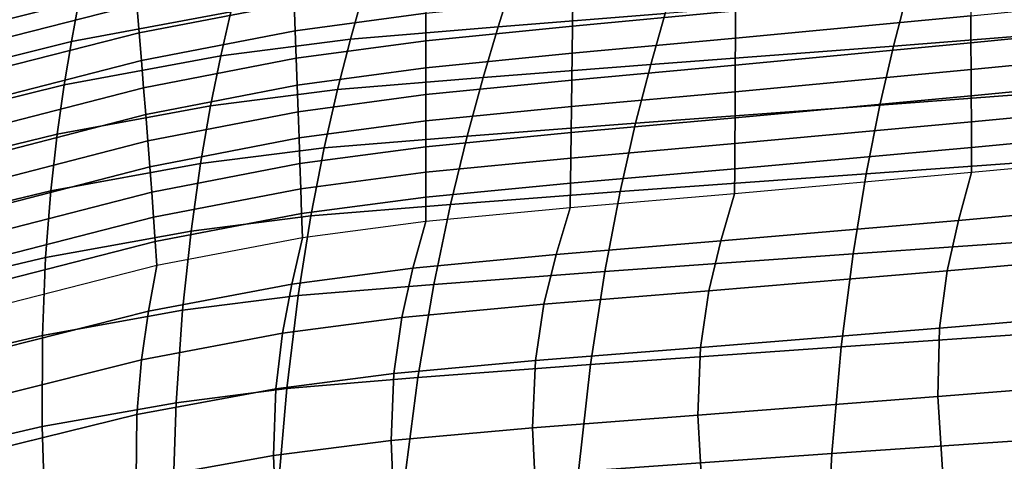
# Model space of a CAD drawing. Units: inches. Extents: x -11.4 to 10.3, y -11.8 to 11.5.
# Drawn here: x -2.1 to 0.3, y 8.2 to 9.3 of the extents above; entities that cross this region are included whole.
import ezdxf

# ---------------------------------------------------------------- set-up
doc = ezdxf.new("R2010")
doc.units = ezdxf.units.IN
doc.header["$MEASUREMENT"] = 0
doc.layers.add('SEAT-SHELL', color=5, linetype='Continuous')

msp = doc.modelspace()

# ---------------------------------------------------------------- linework, layer by layer
at = {"layer": 'SEAT-SHELL'}
for points in [[(-2.3531, 9.2714, 24.0509), (-1.9496, 9.373, 24.0177), (-1.9319, 9.4694, 24.4673), (-2.3409, 9.3658, 24.5028)], [(-1.9677, 9.2735, 23.5688), (-1.5733, 9.3473, 23.5384), (-1.5494, 9.4483, 23.9851), (-1.9496, 9.373, 24.0177)], [(-0.9105, 9.3098, 23.0474), (-0.4963, 9.3427, 23.0297), (-0.4623, 9.4553, 23.4625), (-0.8756, 9.4216, 23.4867)], [(-2.2083, 9.3363, 27.8846), (-1.8123, 9.4358, 27.7962), (-1.8062, 9.3648, 27.5091), (-2.1989, 9.2654, 27.5922)], [(-1.8062, 9.3648, 27.5091), (-1.4192, 9.4389, 27.4278), (-1.4164, 9.3688, 27.1455), (-1.8004, 9.2949, 27.2216)], [(-1.2764, 9.2789, 23.0705), (-0.9105, 9.3098, 23.0474), (-0.8756, 9.4216, 23.4867), (-1.2458, 9.3896, 23.5131)], [(0.0693, 9.2621, 22.5874), (0.5781, 9.3024, 22.5779), (0.6086, 9.4318, 22.9877), (0.1023, 9.3901, 23.0063)], [(-1.4164, 9.3688, 27.1455), (-1.0893, 9.4127, 27.0813), (-1.0893, 9.3433, 26.803), (-1.4137, 9.2997, 26.8629)], [(-0.7254, 9.3805, 26.741), (-0.3216, 9.4184, 26.6758), (-0.3219, 9.3495, 26.4055), (-0.7263, 9.3118, 26.4666)], [(-0.3219, 9.3495, 26.4055), (0.2605, 9.4057, 26.3174), (0.2609, 9.3374, 26.0527), (-0.3223, 9.2816, 26.1349)], [(-2.3656, 9.1743, 23.5997), (-1.9677, 9.2735, 23.5688), (-1.9496, 9.373, 24.0177), (-2.3531, 9.2714, 24.0509)], [(-1.598, 9.2374, 23.0939), (-1.2764, 9.2789, 23.0705), (-1.2458, 9.3896, 23.5131), (-1.5733, 9.3473, 23.5384)], [(-1.0893, 9.3433, 26.803), (-0.7254, 9.3805, 26.741), (-0.7263, 9.3118, 26.4666), (-1.0893, 9.275, 26.5245)], [(-0.5322, 9.2162, 22.6008), (0.0693, 9.2621, 22.5874), (0.1023, 9.3901, 23.0063), (-0.4963, 9.3427, 23.0297)], [(0.2609, 9.3374, 26.0527), (0.7539, 9.3864, 25.9831), (0.7549, 9.3188, 25.7232), (0.2613, 9.2701, 25.7878)], [(-2.1989, 9.2654, 27.5922), (-1.8062, 9.3648, 27.5091), (-1.8004, 9.2949, 27.2216), (-2.1898, 9.1957, 27.2995)], [(-1.9859, 9.1655, 23.1219), (-1.598, 9.2374, 23.0939), (-1.5733, 9.3473, 23.5384), (-1.9677, 9.2735, 23.5688)], [(-1.8004, 9.2949, 27.2216), (-1.4164, 9.3688, 27.1455), (-1.4137, 9.2997, 26.8629), (-1.7947, 9.2261, 26.9339)], [(-0.7263, 9.3118, 26.4666), (-0.3219, 9.3495, 26.4055), (-0.3223, 9.2816, 26.1349), (-0.7271, 9.2442, 26.1919)], [(-1.4137, 9.2997, 26.8629), (-1.0893, 9.3433, 26.803), (-1.0893, 9.275, 26.5245), (-1.411, 9.2317, 26.58)], [(-0.9479, 9.184, 22.6122), (-0.5322, 9.2162, 22.6008), (-0.4963, 9.3427, 23.0297), (-0.9105, 9.3098, 23.0474)], [(-0.3223, 9.2816, 26.1349), (0.2609, 9.3374, 26.0527), (0.2613, 9.2701, 25.7878), (-0.3226, 9.2147, 25.8641)], [(-1.7947, 9.2261, 26.9339), (-1.4137, 9.2997, 26.8629), (-1.411, 9.2317, 26.58), (-1.7892, 9.1585, 26.6459)], [(-1.3084, 9.154, 22.6318), (-0.9479, 9.184, 22.6122), (-0.9105, 9.3098, 23.0474), (-1.2764, 9.2789, 23.0705)], [(-1.0893, 9.275, 26.5245), (-0.7263, 9.3118, 26.4666), (-0.7271, 9.2442, 26.1919), (-1.0893, 9.2078, 26.2457)], [(0.0354, 9.1153, 22.1749), (0.5474, 9.1541, 22.1745), (0.5781, 9.3024, 22.5779), (0.0693, 9.2621, 22.5874)], [(0.2613, 9.2701, 25.7878), (0.7549, 9.3188, 25.7232), (0.7559, 9.2521, 25.4632), (0.2617, 9.2038, 25.5227)], [(-2.1898, 9.1957, 27.2995), (-1.8004, 9.2949, 27.2216), (-1.7947, 9.2261, 26.9339), (-2.1809, 9.1273, 27.0066)], [(-1.6232, 9.1135, 22.6531), (-1.3084, 9.154, 22.6318), (-1.2764, 9.2789, 23.0705), (-1.598, 9.2374, 23.0939)], [(-1.411, 9.2317, 26.58), (-1.0893, 9.275, 26.5245), (-1.0893, 9.2078, 26.2457), (-1.4085, 9.1648, 26.2969)], [(-0.7271, 9.2442, 26.1919), (-0.3223, 9.2816, 26.1349), (-0.3226, 9.2147, 25.8641), (-0.728, 9.1777, 25.917)], [(-2.3773, 9.0688, 23.1504), (-1.9859, 9.1655, 23.1219), (-1.9677, 9.2735, 23.5688), (-2.3656, 9.1743, 23.5997)], [(-0.5697, 9.0706, 22.1783), (0.0354, 9.1153, 22.1749), (0.0693, 9.2621, 22.5874), (-0.5322, 9.2162, 22.6008)], [(-0.3226, 9.2147, 25.8641), (0.2613, 9.2701, 25.7878), (0.2617, 9.2038, 25.5227), (-0.323, 9.1488, 25.593)], [(0.2617, 9.2038, 25.5227), (0.7559, 9.2521, 25.4632), (0.7568, 9.1862, 25.2029), (0.262, 9.1384, 25.2573)], [(-2.1809, 9.1273, 27.0066), (-1.7947, 9.2261, 26.9339), (-1.7892, 9.1585, 26.6459), (-2.1724, 9.0601, 26.7133)], [(-2.0035, 9.0436, 22.6786), (-1.6232, 9.1135, 22.6531), (-1.598, 9.2374, 23.0939), (-1.9859, 9.1655, 23.1219)], [(-1.7892, 9.1585, 26.6459), (-1.411, 9.2317, 26.58), (-1.4085, 9.1648, 26.2969), (-1.7838, 9.092, 26.3577)], [(-1.0893, 9.2078, 26.2457), (-0.7271, 9.2442, 26.1919), (-0.728, 9.1777, 25.917), (-1.0894, 9.1416, 25.9666)], [(-1.4085, 9.1648, 26.2969), (-1.0893, 9.2078, 26.2457), (-1.0894, 9.1416, 25.9666), (-1.4061, 9.099, 26.0135)], [(-0.9876, 9.0388, 22.1833), (-0.5697, 9.0706, 22.1783), (-0.5322, 9.2162, 22.6008), (-0.9479, 9.184, 22.6122)], [(-0.728, 9.1777, 25.917), (-0.3226, 9.2147, 25.8641), (-0.323, 9.1488, 25.593), (-0.7288, 9.1122, 25.6418)], [(-0.323, 9.1488, 25.593), (0.2617, 9.2038, 25.5227), (0.262, 9.1384, 25.2573), (-0.3233, 9.084, 25.3216)], [(-1.3414, 9.0097, 22.1992), (-0.9876, 9.0388, 22.1833), (-0.9479, 9.184, 22.6122), (-1.3084, 9.154, 22.6318)], [(-1.0894, 9.1416, 25.9666), (-0.728, 9.1777, 25.917), (-0.7288, 9.1122, 25.6418), (-1.0894, 9.0764, 25.6873)], [(0.262, 9.1384, 25.2573), (0.7568, 9.1862, 25.2029), (0.7578, 9.1213, 24.9423), (0.2624, 9.074, 24.9917)], [(-2.3872, 8.9499, 22.7044), (-2.0035, 9.0436, 22.6786), (-1.9859, 9.1655, 23.1219), (-2.3773, 9.0688, 23.1504)], [(-2.1724, 9.0601, 26.7133), (-1.7892, 9.1585, 26.6459), (-1.7838, 9.092, 26.3577), (-2.1641, 8.9941, 26.4197)], [(-1.7838, 9.092, 26.3577), (-1.4085, 9.1648, 26.2969), (-1.4061, 9.099, 26.0135), (-1.7788, 9.0267, 26.0691)], [(-1.6481, 8.9703, 22.2182), (-1.3414, 9.0097, 22.1992), (-1.3084, 9.154, 22.6318), (-1.6232, 9.1135, 22.6531)], [(0.0016, 8.9448, 21.7716), (0.5176, 8.9823, 21.7805), (0.5474, 9.1541, 22.1745), (0.0354, 9.1153, 22.1749)], [(-1.4061, 9.099, 26.0135), (-1.0894, 9.1416, 25.9666), (-1.0894, 9.0764, 25.6873), (-1.4038, 9.0343, 25.7299)], [(-0.7288, 9.1122, 25.6418), (-0.323, 9.1488, 25.593), (-0.3233, 9.084, 25.3216), (-0.7297, 9.0477, 25.3664)], [(-0.3233, 9.084, 25.3216), (0.262, 9.1384, 25.2573), (0.2624, 9.074, 24.9917), (-0.3236, 9.0202, 25.0501)], [(-2.0193, 8.9027, 22.2409), (-1.6481, 8.9703, 22.2182), (-1.6232, 9.1135, 22.6531), (-2.0035, 9.0436, 22.6786)], [(-1.0894, 9.0764, 25.6873), (-0.7288, 9.1122, 25.6418), (-0.7297, 9.0477, 25.3664), (-1.0895, 9.0124, 25.4077)], [(-0.6081, 8.9011, 21.7648), (0.0016, 8.9448, 21.7716), (0.0354, 9.1153, 22.1749), (-0.5697, 9.0706, 22.1783)], [(0.2624, 9.074, 24.9917), (0.7578, 9.1213, 24.9423), (0.7587, 9.0573, 24.6816), (0.2628, 9.0105, 24.7258)], [(-2.1641, 8.9941, 26.4197), (-1.7838, 9.092, 26.3577), (-1.7788, 9.0267, 26.0691), (-2.1562, 8.9293, 26.1259)], [(-1.7788, 9.0267, 26.0691), (-1.4061, 9.099, 26.0135), (-1.4038, 9.0343, 25.7299), (-1.7739, 8.9626, 25.7803)], [(-0.7297, 9.0477, 25.3664), (-0.3233, 9.084, 25.3216), (-0.3236, 9.0202, 25.0501), (-0.7305, 8.9843, 25.0907)], [(-1.4038, 9.0343, 25.7299), (-1.0894, 9.0764, 25.6873), (-1.0895, 9.0124, 25.4077), (-1.4016, 8.9707, 25.446)], [(-1.0287, 8.8693, 21.7635), (-0.6081, 8.9011, 21.7648), (-0.5697, 9.0706, 22.1783), (-0.9876, 9.0388, 22.1833)], [(-0.3236, 9.0202, 25.0501), (0.2624, 9.074, 24.9917), (0.2628, 9.0105, 24.7258), (-0.324, 8.9573, 24.7783)], [(0.2628, 9.0105, 24.7258), (0.7587, 9.0573, 24.6816), (0.7596, 8.9942, 24.4206), (0.2631, 8.948, 24.4598)], [(-2.394, 8.8124, 22.2637), (-2.0193, 8.9027, 22.2409), (-2.0035, 9.0436, 22.6786), (-2.3872, 8.9499, 22.7044)], [(-1.7739, 8.9626, 25.7803), (-1.4038, 9.0343, 25.7299), (-1.4016, 8.9707, 25.446), (-1.7692, 8.8996, 25.4913)], [(-1.3744, 8.8411, 21.7755), (-1.0287, 8.8693, 21.7635), (-0.9876, 9.0388, 22.1833), (-1.3414, 9.0097, 22.1992)], [(-1.0895, 9.0124, 25.4077), (-0.7297, 9.0477, 25.3664), (-0.7305, 8.9843, 25.0907), (-1.0897, 8.9494, 25.1279)], [(-2.1562, 8.9293, 26.1259), (-1.7788, 9.0267, 26.0691), (-1.7739, 8.9626, 25.7803), (-2.1487, 8.8658, 25.8318)], [(-1.6717, 8.8029, 21.792), (-1.3744, 8.8411, 21.7755), (-1.3414, 9.0097, 22.1992), (-1.6481, 8.9703, 22.2182)], [(-1.4016, 8.9707, 25.446), (-1.0895, 9.0124, 25.4077), (-1.0897, 8.9494, 25.1279), (-1.3996, 8.9082, 25.1618)], [(-0.7305, 8.9843, 25.0907), (-0.3236, 9.0202, 25.0501), (-0.324, 8.9573, 24.7783), (-0.7313, 8.9219, 24.8148)], [(-0.324, 8.9573, 24.7783), (0.2628, 9.0105, 24.7258), (0.2631, 8.948, 24.4598), (-0.3243, 8.8956, 24.5062)], [(-1.0897, 8.9494, 25.1279), (-0.7305, 8.9843, 25.0907), (-0.7313, 8.9219, 24.8148), (-1.0899, 8.8875, 24.8479)], [(-0.0308, 8.7463, 21.3813), (0.4899, 8.7827, 21.3997), (0.5176, 8.9823, 21.7805), (0.0016, 8.9448, 21.7716)], [(0.2303, 8.8297, 23.968), (0.7281, 8.8748, 23.9395), (0.7596, 8.9942, 24.4206), (0.2631, 8.948, 24.4598)], [(-2.1487, 8.8658, 25.8318), (-1.7739, 8.9626, 25.7803), (-1.7692, 8.8996, 25.4913), (-2.1414, 8.8035, 25.5374)], [(-2.032, 8.7379, 21.8116), (-1.6717, 8.8029, 21.792), (-1.6481, 8.9703, 22.2182), (-2.0193, 8.9027, 22.2409)], [(-1.7692, 8.8996, 25.4913), (-1.4016, 8.9707, 25.446), (-1.3996, 8.9082, 25.1618), (-1.7648, 8.8378, 25.202)], [(-0.7313, 8.9219, 24.8148), (-0.324, 8.9573, 24.7783), (-0.3243, 8.8956, 24.5062), (-0.7321, 8.8606, 24.5386)], [(-1.3996, 8.9082, 25.1618), (-1.0897, 8.9494, 25.1279), (-1.0899, 8.8875, 24.8479), (-1.3976, 8.8468, 24.8775)], [(-0.6459, 8.703, 21.3643), (-0.0308, 8.7463, 21.3813), (0.0016, 8.9448, 21.7716), (-0.6081, 8.9011, 21.7648)], [(-0.3587, 8.7786, 24.0022), (0.2303, 8.8297, 23.968), (0.2631, 8.948, 24.4598), (-0.3243, 8.8956, 24.5062)], [(-1.7648, 8.8378, 25.202), (-1.3996, 8.9082, 25.1618), (-1.3976, 8.8468, 24.8775), (-1.7606, 8.7771, 24.9124)], [(-1.0899, 8.8875, 24.8479), (-0.7313, 8.9219, 24.8148), (-0.7321, 8.8606, 24.5386), (-1.0901, 8.8266, 24.5676)], [(-2.3959, 8.6514, 21.831), (-2.032, 8.7379, 21.8116), (-2.0193, 8.9027, 22.2409), (-2.394, 8.8124, 22.2637)], [(-2.1414, 8.8035, 25.5374), (-1.7692, 8.8996, 25.4913), (-1.7648, 8.8378, 25.202), (-2.1346, 8.7426, 25.2427)], [(-1.3976, 8.8468, 24.8775), (-1.0899, 8.8875, 24.8479), (-1.0901, 8.8266, 24.5676), (-1.3958, 8.7865, 24.5928)], [(-1.07, 8.6709, 21.3567), (-0.6459, 8.703, 21.3643), (-0.6081, 8.9011, 21.7648), (-1.0287, 8.8693, 21.7635)], [(-0.7669, 8.7446, 24.0263), (-0.3587, 8.7786, 24.0022), (-0.3243, 8.8956, 24.5062), (-0.7321, 8.8606, 24.5386)], [(-1.406, 8.6433, 21.3646), (-1.07, 8.6709, 21.3567), (-1.0287, 8.8693, 21.7635), (-1.3744, 8.8411, 21.7755)], [(-1.1219, 8.7112, 24.0485), (-0.7669, 8.7446, 24.0263), (-0.7321, 8.8606, 24.5386), (-1.0901, 8.8266, 24.5676)], [(0.2023, 8.7045, 23.4778), (0.7014, 8.7482, 23.4599), (0.7281, 8.8748, 23.9395), (0.2303, 8.8297, 23.968)], [(-2.1346, 8.7426, 25.2427), (-1.7648, 8.8378, 25.202), (-1.7606, 8.7771, 24.9124), (-2.1281, 8.6828, 24.9477)], [(-1.7606, 8.7771, 24.9124), (-1.3976, 8.8468, 24.8775), (-1.3958, 8.7865, 24.5928), (-1.7566, 8.7176, 24.6226)], [(-1.6925, 8.6065, 21.3783), (-1.406, 8.6433, 21.3646), (-1.3744, 8.8411, 21.7755), (-1.6717, 8.8029, 21.792)], [(-1.4221, 8.6715, 24.0687), (-1.1219, 8.7112, 24.0485), (-1.0901, 8.8266, 24.5676), (-1.3958, 8.7865, 24.5928)], [(-0.3884, 8.6549, 23.4995), (0.2023, 8.7045, 23.4778), (0.2303, 8.8297, 23.968), (-0.3587, 8.7786, 24.0022)], [(-2.0399, 8.5444, 21.3943), (-1.6925, 8.6065, 21.3783), (-1.6717, 8.8029, 21.792), (-2.032, 8.7379, 21.8116)], [(-1.7768, 8.604, 24.094), (-1.4221, 8.6715, 24.0687), (-1.3958, 8.7865, 24.5928), (-1.7566, 8.7176, 24.6226)], [(-2.1281, 8.6828, 24.9477), (-1.7606, 8.7771, 24.9124), (-1.7566, 8.7176, 24.6226), (-2.1219, 8.6244, 24.6525)], [(-0.797, 8.6219, 23.5153), (-0.3884, 8.6549, 23.4995), (-0.3587, 8.7786, 24.0022), (-0.7669, 8.7446, 24.0263)], [(-0.06, 8.5159, 21.0086), (0.4662, 8.5519, 21.0367), (0.4899, 8.7827, 21.3997), (-0.0308, 8.7463, 21.3813)], [(-2.391, 8.4621, 21.41), (-2.0399, 8.5444, 21.3943), (-2.032, 8.7379, 21.8116), (-2.3959, 8.6514, 21.831)], [(-1.1496, 8.589, 23.5307), (-0.797, 8.6219, 23.5153), (-0.7669, 8.7446, 24.0263), (-1.1219, 8.7112, 24.0485)], [(-0.6812, 8.4724, 20.9813), (-0.06, 8.5159, 21.0086), (-0.0308, 8.7463, 21.3813), (-0.6459, 8.703, 21.3643)], [(0.1838, 8.562, 22.9918), (0.6846, 8.604, 22.9849), (0.7014, 8.7482, 23.4599), (0.2023, 8.7045, 23.4778)], [(-2.1361, 8.5131, 24.1209), (-1.7768, 8.604, 24.094), (-1.7566, 8.7176, 24.6226), (-2.1219, 8.6244, 24.6525)], [(-1.4451, 8.5499, 23.546), (-1.1496, 8.589, 23.5307), (-1.1219, 8.7112, 24.0485), (-1.4221, 8.6715, 24.0687)], [(-1.1093, 8.4395, 20.9676), (-0.6812, 8.4724, 20.9813), (-0.6459, 8.703, 21.3643), (-1.07, 8.6709, 21.3567)], [(-0.4087, 8.5143, 23.0009), (0.1838, 8.562, 22.9918), (0.2023, 8.7045, 23.4778), (-0.3884, 8.6549, 23.4995)], [(-1.7944, 8.484, 23.5667), (-1.4451, 8.5499, 23.546), (-1.4221, 8.6715, 24.0687), (-1.7768, 8.604, 24.094)], [(-1.4345, 8.4123, 20.9712), (-1.1093, 8.4395, 20.9676), (-1.07, 8.6709, 21.3567), (-1.406, 8.6433, 21.3646)], [(-1.7085, 8.377, 20.9817), (-1.4345, 8.4123, 20.9712), (-1.406, 8.6433, 21.3646), (-1.6925, 8.6065, 21.3783)], [(-0.818, 8.4822, 23.0082), (-0.4087, 8.5143, 23.0009), (-0.3884, 8.6549, 23.4995), (-0.797, 8.6219, 23.5153)], [(-1.1689, 8.45, 23.0168), (-0.818, 8.4822, 23.0082), (-0.797, 8.6219, 23.5153), (-1.1496, 8.589, 23.5307)], [(-2.1484, 8.3955, 23.5907), (-1.7944, 8.484, 23.5667), (-1.7768, 8.604, 24.094), (-2.1361, 8.5131, 24.1209)], [(-2.0409, 8.318, 20.9939), (-1.7085, 8.377, 20.9817), (-1.6925, 8.6065, 21.3783), (-2.0399, 8.5444, 21.3943)], [(0.1792, 8.3923, 22.5144), (0.682, 8.4323, 22.5189), (0.6846, 8.604, 22.9849), (0.1838, 8.562, 22.9918)], [(-1.4612, 8.4115, 23.0272), (-1.1689, 8.45, 23.0168), (-1.1496, 8.589, 23.5307), (-1.4451, 8.5499, 23.546)], [(-2.3772, 8.2403, 21.0055), (-2.0409, 8.318, 20.9939), (-2.0399, 8.5444, 21.3943), (-2.391, 8.4621, 21.41)], [(-1.8057, 8.3477, 23.0433), (-1.4612, 8.4115, 23.0272), (-1.4451, 8.5499, 23.546), (-1.7944, 8.484, 23.5667)], [(-0.4152, 8.3464, 22.5105), (0.1792, 8.3923, 22.5144), (0.1838, 8.562, 22.9918), (-0.4087, 8.5143, 23.0009)], [(-0.0835, 8.2514, 20.659), (0.4485, 8.2877, 20.6969), (0.4662, 8.5519, 21.0367), (-0.06, 8.5159, 21.0086)], [(-0.8255, 8.3153, 22.5092), (-0.4152, 8.3464, 22.5105), (-0.4087, 8.5143, 23.0009), (-0.818, 8.4822, 23.0082)], [(-0.7115, 8.2066, 20.6214), (-0.0835, 8.2514, 20.659), (-0.06, 8.5159, 21.0086), (-0.6812, 8.4724, 20.9813)], [(-2.1558, 8.2617, 23.0642), (-1.8057, 8.3477, 23.0433), (-1.7944, 8.484, 23.5667), (-2.1484, 8.3955, 23.5907)], [(-1.176, 8.2837, 22.5108), (-0.8255, 8.3153, 22.5092), (-0.818, 8.4822, 23.0082), (-1.1689, 8.45, 23.0168)], [(-1.1442, 8.1722, 20.6017), (-0.7115, 8.2066, 20.6214), (-0.6812, 8.4724, 20.9813), (-1.1093, 8.4395, 20.9676)], [(-1.4669, 8.246, 22.5162), (-1.176, 8.2837, 22.5108), (-1.1689, 8.45, 23.0168), (-1.4612, 8.4115, 23.0272)], [(-1.4574, 8.1452, 20.601), (-1.1442, 8.1722, 20.6017), (-1.1093, 8.4395, 20.9676), (-1.4345, 8.4123, 20.9712)], [(0.1927, 8.1852, 22.0522), (0.6977, 8.2234, 22.0687), (0.682, 8.4323, 22.5189), (0.1792, 8.3923, 22.5144)], [(-1.8077, 8.1847, 22.5274), (-1.4669, 8.246, 22.5162), (-1.4612, 8.4115, 23.0272), (-1.8057, 8.3477, 23.0433)], [(-1.7173, 8.1115, 20.6082), (-1.4574, 8.1452, 20.601), (-1.4345, 8.4123, 20.9712), (-1.7085, 8.377, 20.9817)], [(-2.0326, 8.0558, 20.6161), (-1.7173, 8.1115, 20.6082), (-1.7085, 8.377, 20.9817), (-2.0409, 8.318, 20.9939)], [(-0.404, 8.141, 22.0347), (0.1927, 8.1852, 22.0522), (0.1792, 8.3923, 22.5144), (-0.4152, 8.3464, 22.5105)], [(-2.1551, 8.1013, 22.5452), (-1.8077, 8.1847, 22.5274), (-1.8057, 8.3477, 23.0433), (-2.1558, 8.2617, 23.0642)], [(-0.8155, 8.1107, 22.0245), (-0.404, 8.141, 22.0347), (-0.4152, 8.3464, 22.5105), (-0.8255, 8.3153, 22.5092)], [(-2.3519, 7.9828, 20.6233), (-2.0326, 8.0558, 20.6161), (-2.0409, 8.318, 20.9939), (-2.3772, 8.2403, 21.0055)], [(-1.1671, 8.0796, 22.019), (-0.8155, 8.1107, 22.0245), (-0.8255, 8.3153, 22.5092), (-1.176, 8.2837, 22.5108)], [(-1.4589, 8.0428, 22.0192), (-1.1671, 8.0796, 22.019), (-1.176, 8.2837, 22.5108), (-1.4669, 8.246, 22.5162)], [(-0.0989, 7.952, 20.3383), (0.4392, 7.99, 20.3858), (0.4485, 8.2877, 20.6969), (-0.0835, 8.2514, 20.659)], [(-0.7339, 7.9048, 20.2906), (-0.0989, 7.952, 20.3383), (-0.0835, 8.2514, 20.659), (-0.7115, 8.2066, 20.6214)], [(-1.7973, 7.9845, 22.0251), (-1.4589, 8.0428, 22.0192), (-1.4669, 8.246, 22.5162), (-1.8077, 8.1847, 22.5274)]]:
    msp.add_3dface(points, dxfattribs=at)

doc.saveas('drawing.dxf')
